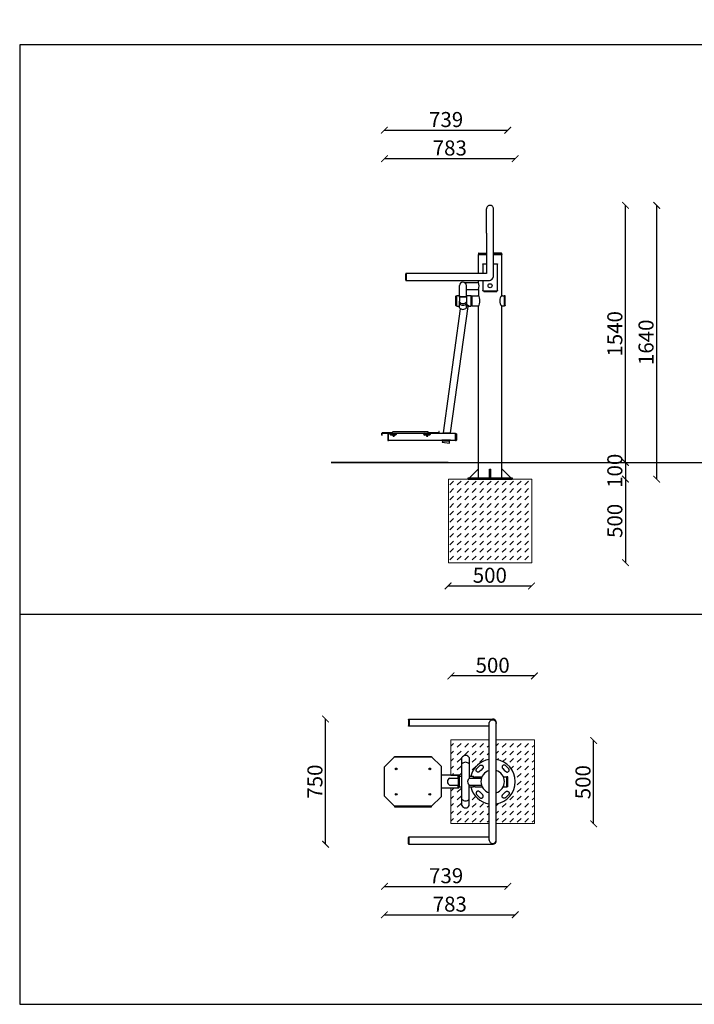
# Model space of a CAD drawing. Units: millimetres. Extents: x -5792 to -4968, y 3246 to 4452.
# Drawn here: x -5776 to -5372, y 3863 to 4452 of the extents above; entities that cross this region are included whole.
import ezdxf

# ---------------------------------------------------------------- set-up
doc = ezdxf.new("R2010")
doc.units = ezdxf.units.MM
for name, color, linetype in [('fundament', 170, 'Continuous'), ('Geometria szkicu (ISO)', 7, 'Continuous'), ('Kreskowanie (ISO)', 114, 'Continuous'), ('Layer2', 11, 'Continuous'), ('szraf', 253, 'Continuous'), ('urzadzenie', 70, 'Continuous'), ('Widoczne (ISO)', 7, 'Continuous'), ('wymiar', 12, 'Continuous')]:
    doc.layers.add(name, color=color, linetype=linetype)
doc.styles.add('styl1', font='ARIALUNI.TTF')
doc.dimstyles.new('Kopia ISO-25', dxfattribs={"dimtxt": 9, "dimasz": 4, "dimexe": 1.25, "dimexo": 0.625, "dimtad": 1, "dimdec": 0, "dimlfac": 10, "dimtxsty": 'styl1', "dimblk": 'ARCHTICK', "dimcen": 2.5, "dimse1": 1, "dimse2": 1, "dimadec": 0, "dimazin": 0, "dimtfac": 1, "dimtdec": 0, "dimtmove": 0, "dimatfit": 3, "dimldrblk": 'ARCHTICK', "dimfxl": 1, "dimarcsym": 0})
pattern_1 = [(45, (-5356.631, 4074.8757), (0, 4.49013), [3.175, -3.175])]

# ---------------------------------------------------------------- blocks, each defined once
blk = doc.blocks.new('_ArchTick')
at = {"color": 0, "linetype": 'ByBlock', "lineweight": 5, "const_width": 0.15}
blk.add_lwpolyline([(-0.5, -0.5), (0.5, 0.5)], dxfattribs=at)
blk = doc.blocks.new('*D88')
at = {"layer": 'Defpoints', "color": 0}
for p in [(-5413.05, 4341.07), (-5409.27, 4341.07), (-5409.27, 4187.07)]:
    blk.add_point(p, dxfattribs=at)
at = {"layer": 'wymiar', "color": 0, "lineweight": -2}
blk.add_line((-5413.05, 4187.07), (-5413.05, 4341.07), dxfattribs=at)
at = {"layer": 'wymiar', "color": 0, "lineweight": -2, "xscale": 4, "yscale": 4, "zscale": 4}
for p, rotation in [((-5413.05, 4341.07), 90), ((-5413.05, 4187.07), 270)]:
    blk.add_blockref('_ArchTick', p, dxfattribs=dict(at, rotation=rotation))
at = {"layer": 'wymiar', "color": 0, "lineweight": 5, "insert": (-5418.27, 4264.07), "char_height": 9, "attachment_point": 5, "rotation": 90, "style": 'styl1'}
blk.add_mtext('1540', dxfattribs=at)
blk = doc.blocks.new('*D89')
at = {"layer": 'Defpoints', "color": 0}
for p in [(-5409.39, 4187.07), (-5413.05, 4177.07), (-5409.39, 4177.07)]:
    blk.add_point(p, dxfattribs=at)
at = {"layer": 'wymiar', "color": 0, "lineweight": -2}
blk.add_line((-5413.05, 4187.07), (-5413.05, 4177.07), dxfattribs=at)
at = {"layer": 'wymiar', "color": 0, "lineweight": -2, "xscale": 4, "yscale": 4, "zscale": 4}
for p, rotation in [((-5413.05, 4187.07), 90), ((-5413.05, 4177.07), 270)]:
    blk.add_blockref('_ArchTick', p, dxfattribs=dict(at, rotation=rotation))
at = {"layer": 'wymiar', "color": 0, "lineweight": 5, "insert": (-5418.27, 4182.07), "char_height": 9, "attachment_point": 5, "rotation": 90, "style": 'styl1'}
blk.add_mtext('100', dxfattribs=at)
blk = doc.blocks.new('*D90')
at = {"layer": 'Defpoints', "color": 0}
for p in [(-5409.45, 4177.07), (-5413.05, 4127.07), (-5409.45, 4127.07)]:
    blk.add_point(p, dxfattribs=at)
at = {"layer": 'wymiar', "color": 0, "lineweight": -2}
blk.add_line((-5413.05, 4177.07), (-5413.05, 4127.07), dxfattribs=at)
at = {"layer": 'wymiar', "color": 0, "lineweight": -2, "xscale": 4, "yscale": 4, "zscale": 4}
for p, rotation in [((-5413.05, 4177.07), 90), ((-5413.05, 4127.07), 270)]:
    blk.add_blockref('_ArchTick', p, dxfattribs=dict(at, rotation=rotation))
at = {"layer": 'wymiar', "color": 0, "lineweight": 5, "insert": (-5418.27, 4152.07), "char_height": 9, "attachment_point": 5, "rotation": 90, "style": 'styl1'}
blk.add_mtext('500', dxfattribs=at)
blk = doc.blocks.new('*D91')
at = {"layer": 'Defpoints', "color": 0}
for p in [(-5394.36, 4341.02), (-5388.61, 4341.02), (-5388.61, 4177.02)]:
    blk.add_point(p, dxfattribs=at)
at = {"layer": 'wymiar', "color": 0, "lineweight": -2}
blk.add_line((-5394.36, 4177.02), (-5394.36, 4341.02), dxfattribs=at)
at = {"layer": 'wymiar', "color": 0, "lineweight": -2, "xscale": 4, "yscale": 4, "zscale": 4}
for p, rotation in [((-5394.36, 4341.02), 90), ((-5394.36, 4177.02), 270)]:
    blk.add_blockref('_ArchTick', p, dxfattribs=dict(at, rotation=rotation))
at = {"layer": 'wymiar', "color": 0, "lineweight": 5, "insert": (-5399.58, 4259.02), "char_height": 9, "attachment_point": 5, "rotation": 90, "style": 'styl1'}
blk.add_mtext('1640', dxfattribs=at)
blk = doc.blocks.new('*D92')
at = {"layer": 'Defpoints', "color": 0}
for p in [(-5519.31, 4111.23), (-5469.31, 4113.13), (-5469.31, 4111.23)]:
    blk.add_point(p, dxfattribs=at)
at = {"layer": 'wymiar', "color": 0, "lineweight": -2}
blk.add_line((-5519.31, 4113.13), (-5469.31, 4113.13), dxfattribs=at)
at = {"layer": 'wymiar', "color": 0, "lineweight": -2, "xscale": 4, "yscale": 4, "zscale": 4, "rotation": 180}
blk.add_blockref('_ArchTick', (-5519.31, 4113.13), dxfattribs=at)
at = {"layer": 'wymiar', "color": 0, "lineweight": -2, "xscale": 4, "yscale": 4, "zscale": 4}
blk.add_blockref('_ArchTick', (-5469.31, 4113.13), dxfattribs=at)
at = {"layer": 'wymiar', "color": 0, "lineweight": 5, "insert": (-5494.31, 4118.35), "char_height": 9, "attachment_point": 5, "style": 'styl1'}
blk.add_mtext('500', dxfattribs=at)
blk = doc.blocks.new('*D98')
at = {"layer": 'Defpoints', "color": 0}
for p in [(-5557.46, 3994.26), (-5483.53, 3995.95), (-5483.53, 3933.23)]:
    blk.add_point(p, dxfattribs=at)
at = {"layer": 'wymiar', "color": 0, "lineweight": -2}
blk.add_line((-5557.46, 3933.23), (-5483.53, 3933.23), dxfattribs=at)
at = {"layer": 'wymiar', "color": 0, "lineweight": -2, "xscale": 4, "yscale": 4, "zscale": 4, "rotation": 180}
blk.add_blockref('_ArchTick', (-5557.46, 3933.23), dxfattribs=at)
at = {"layer": 'wymiar', "color": 0, "lineweight": -2, "xscale": 4, "yscale": 4, "zscale": 4}
blk.add_blockref('_ArchTick', (-5483.53, 3933.23), dxfattribs=at)
at = {"layer": 'wymiar', "color": 0, "lineweight": 5, "insert": (-5520.49, 3938.45), "char_height": 9, "attachment_point": 5, "style": 'styl1'}
blk.add_mtext('739', dxfattribs=at)
blk = doc.blocks.new('*D99')
at = {"layer": 'Defpoints', "color": 0}
for p in [(-5432.12, 4020.62), (-5393.4, 4020.62), (-5393.4, 3970.62)]:
    blk.add_point(p, dxfattribs=at)
at = {"layer": 'wymiar', "color": 0, "lineweight": -2}
blk.add_line((-5432.12, 3970.62), (-5432.12, 4020.62), dxfattribs=at)
at = {"layer": 'wymiar', "color": 0, "lineweight": -2, "xscale": 4, "yscale": 4, "zscale": 4}
for p, rotation in [((-5432.12, 4020.62), 90), ((-5432.12, 3970.62), 270)]:
    blk.add_blockref('_ArchTick', p, dxfattribs=dict(at, rotation=rotation))
at = {"layer": 'wymiar', "color": 0, "lineweight": 5, "insert": (-5437.34, 3995.62), "char_height": 9, "attachment_point": 5, "rotation": 90, "style": 'styl1'}
blk.add_mtext('500', dxfattribs=at)
blk = doc.blocks.new('*D100')
at = {"layer": 'Defpoints', "color": 0}
for p in [(-5592.69, 4033.45), (-5588.63, 4033.45), (-5588.18, 3958.45)]:
    blk.add_point(p, dxfattribs=at)
at = {"layer": 'wymiar', "color": 0, "lineweight": -2}
blk.add_line((-5592.69, 3958.45), (-5592.69, 4033.45), dxfattribs=at)
at = {"layer": 'wymiar', "color": 0, "lineweight": -2, "xscale": 4, "yscale": 4, "zscale": 4}
for p, rotation in [((-5592.69, 4033.45), 90), ((-5592.69, 3958.45), 270)]:
    blk.add_blockref('_ArchTick', p, dxfattribs=dict(at, rotation=rotation))
at = {"layer": 'wymiar', "color": 0, "lineweight": 5, "insert": (-5597.92, 3995.95), "char_height": 9, "attachment_point": 5, "rotation": 90, "style": 'styl1'}
blk.add_mtext('750', dxfattribs=at)
blk = doc.blocks.new('*D101')
at = {"layer": 'Defpoints', "color": 0}
for p in [(-5517.62, 4059.25), (-5517.62, 4055.31), (-5467.62, 4055.31)]:
    blk.add_point(p, dxfattribs=at)
at = {"layer": 'wymiar', "color": 0, "lineweight": -2}
blk.add_line((-5467.62, 4059.25), (-5517.62, 4059.25), dxfattribs=at)
at = {"layer": 'wymiar', "color": 0, "lineweight": -2, "xscale": 4, "yscale": 4, "zscale": 4, "rotation": 180}
blk.add_blockref('_ArchTick', (-5517.62, 4059.25), dxfattribs=at)
at = {"layer": 'wymiar', "color": 0, "lineweight": -2, "xscale": 4, "yscale": 4, "zscale": 4}
blk.add_blockref('_ArchTick', (-5467.62, 4059.25), dxfattribs=at)
at = {"layer": 'wymiar', "color": 0, "lineweight": 5, "insert": (-5492.62, 4064.47), "char_height": 9, "attachment_point": 5, "style": 'styl1'}
blk.add_mtext('500', dxfattribs=at)
blk = doc.blocks.new('*D102')
at = {"layer": 'Defpoints', "color": 0}
for p in [(-5557.46, 3999.4), (-5479.12, 3995.95), (-5479.12, 3916.2)]:
    blk.add_point(p, dxfattribs=at)
at = {"layer": 'wymiar', "color": 0, "lineweight": -2}
blk.add_line((-5557.46, 3916.2), (-5479.12, 3916.2), dxfattribs=at)
at = {"layer": 'wymiar', "color": 0, "lineweight": -2, "xscale": 4, "yscale": 4, "zscale": 4, "rotation": 180}
blk.add_blockref('_ArchTick', (-5557.46, 3916.2), dxfattribs=at)
at = {"layer": 'wymiar', "color": 0, "lineweight": -2, "xscale": 4, "yscale": 4, "zscale": 4}
blk.add_blockref('_ArchTick', (-5479.12, 3916.2), dxfattribs=at)
at = {"layer": 'wymiar', "color": 0, "lineweight": 5, "insert": (-5518.29, 3921.42), "char_height": 9, "attachment_point": 5, "style": 'styl1'}
blk.add_mtext('783', dxfattribs=at)
blk = doc.blocks.new('*D114')
at = {"layer": 'Defpoints', "color": 0}
for p in [(-5557.46, 4447.04), (-5483.53, 4448.73), (-5483.53, 4386.01)]:
    blk.add_point(p, dxfattribs=at)
at = {"layer": 'wymiar', "color": 0, "lineweight": -2}
blk.add_line((-5557.46, 4386.01), (-5483.53, 4386.01), dxfattribs=at)
at = {"layer": 'wymiar', "color": 0, "lineweight": -2, "xscale": 4, "yscale": 4, "zscale": 4, "rotation": 180}
blk.add_blockref('_ArchTick', (-5557.46, 4386.01), dxfattribs=at)
at = {"layer": 'wymiar', "color": 0, "lineweight": -2, "xscale": 4, "yscale": 4, "zscale": 4}
blk.add_blockref('_ArchTick', (-5483.53, 4386.01), dxfattribs=at)
at = {"layer": 'wymiar', "color": 0, "lineweight": 5, "insert": (-5520.49, 4391.23), "char_height": 9, "attachment_point": 5, "style": 'styl1'}
blk.add_mtext('739', dxfattribs=at)
blk = doc.blocks.new('*D115')
at = {"layer": 'Defpoints', "color": 0}
for p in [(-5557.46, 4452.18), (-5479.12, 4448.73), (-5479.12, 4368.98)]:
    blk.add_point(p, dxfattribs=at)
at = {"layer": 'wymiar', "color": 0, "lineweight": -2}
blk.add_line((-5557.46, 4368.98), (-5479.12, 4368.98), dxfattribs=at)
at = {"layer": 'wymiar', "color": 0, "lineweight": -2, "xscale": 4, "yscale": 4, "zscale": 4, "rotation": 180}
blk.add_blockref('_ArchTick', (-5557.46, 4368.98), dxfattribs=at)
at = {"layer": 'wymiar', "color": 0, "lineweight": -2, "xscale": 4, "yscale": 4, "zscale": 4}
blk.add_blockref('_ArchTick', (-5479.12, 4368.98), dxfattribs=at)
at = {"layer": 'wymiar', "color": 0, "lineweight": 5, "insert": (-5518.29, 4374.2), "char_height": 9, "attachment_point": 5, "style": 'styl1'}
blk.add_mtext('783', dxfattribs=at)

msp = doc.modelspace()

# ---------------------------------------------------------------- hatches: boundary and pattern name
at = {"layer": 'szraf', "lineweight": 5}
h = msp.add_hatch(dxfattribs=at)
h.set_pattern_fill('DASH', color=256, angle=45, style=0)
h.set_pattern_definition(pattern_1)
h.paths.add_polyline_path([(-5494.11, 4127.02), (-5469.11, 4127.02), (-5469.11, 4177.02), (-5494.11, 4177.02)])
h.paths.add_polyline_path([(-5519.11, 4127.02), (-5494.11, 4127.02), (-5494.11, 4177.02), (-5519.11, 4177.02)])
h = msp.add_hatch(dxfattribs=at)
h.set_pattern_fill('DASH', color=256, angle=45, style=0)
h.set_pattern_definition(pattern_1)
h.paths.add_polyline_path([(-5490.52, 4020.95), (-5467.62, 4020.95), (-5467.62, 3970.95), (-5490.52, 3970.95), (-5490.52, 3982.61, 0.854866), (-5490.52, 4009.28)])
h.paths.add_polyline_path([(-5517.62, 3992), (-5513.3, 3992), (-5512.92, 3992), (-5512.81, 3992.02), (-5512.79, 3992.13), (-5512.79, 3992.25), (-5512.79, 3992.89), (-5512.54, 3992.89), (-5512.54, 3992.76), (-5511.01, 3992.76), (-5511.01, 3985.38), (-5511.01, 3981.56, 0.61224), (-5506.69, 3981.56), (-5506.69, 3985.38), (-5506.69, 3992.76), (-5505.74, 3992.76, 0.302972), (-5494.72, 3982.61), (-5494.72, 3970.95), (-5517.62, 3970.95)])
h.paths.add_polyline_path([(-5517.62, 3999.89), (-5517.62, 4020.95), (-5494.72, 4020.95), (-5494.72, 4009.28, 0.302972), (-5505.74, 3999.13), (-5506.69, 3999.13), (-5506.69, 4006.51), (-5506.69, 4010.33, 0.61224), (-5511.01, 4010.33), (-5511.01, 4006.51), (-5511.01, 3999.13), (-5512.54, 3999.13), (-5512.67, 3999.13), (-5512.67, 3999.89), (-5512.79, 3999.89), (-5513.3, 3999.89)])

# ---------------------------------------------------------------- linework, layer by layer
for p, q in [((-5775.95, 4096.32), (-4967.68, 4096.32)), ((-5719.88, 4096.32), (-4973.52, 4096.32))]:
    msp.add_line(p, q)
at = {"layer": 'Defpoints'}
msp.add_lwpolyline([(-5775.95, 3862.62), (-4967.68, 3862.62), (-4967.68, 4437.19), (-5775.95, 4437.19)], close=True, dxfattribs=at)
at = {"layer": 'fundament', "lineweight": 5}
msp.add_lwpolyline([(-5519.11, 4127.02), (-5469.11, 4127.02), (-5469.11, 4177.02), (-5519.11, 4177.02)], close=True, dxfattribs=at)
for points in [[(-5494.72, 4020.95), (-5517.62, 4020.95), (-5517.62, 3999.89)], [(-5467.62, 3998.36), (-5467.62, 4020.95), (-5490.52, 4020.95)], [(-5490.52, 4020.95), (-5467.62, 4020.95), (-5467.62, 3970.95), (-5490.52, 3970.95)], [(-5517.62, 3992), (-5517.62, 3970.95), (-5494.72, 3970.95)]]:
    msp.add_lwpolyline(points, dxfattribs=at)
at = {"layer": 'Geometria szkicu (ISO)', "color": 7, "lineweight": 0}
msp.add_lwpolyline([(-5589.43, 4187.07), (-5188.69, 4187.07)], dxfattribs=at)
at = {"layer": 'Kreskowanie (ISO)'}
msp.add_line((-5589.43, 4187.07), (-5121.37, 4187.07), dxfattribs=at)
at = {"layer": 'Layer2'}
msp.add_line((-5589.43, 4187.07), (-5121.37, 4187.07), dxfattribs=at)
at = {"layer": 'urzadzenie'}
for p, q in [((-5506.96, 4280.73), (-5508.36, 4281.63)), ((-5507.35, 4280.35), (-5508.36, 4280.86)), ((-5507.35, 4280.35), (-5506.96, 4280.73)), ((-5507.35, 4177.02), (-5480.88, 4177.02))]:
    msp.add_line(p, q, dxfattribs=at)
at = {"layer": 'urzadzenie', "flags": 128}
for points in [[(-5492.07, 4338.92), (-5492.12, 4339.34), (-5492.24, 4339.74), (-5492.43, 4340.09), (-5492.69, 4340.4), (-5493, 4340.66), (-5493.36, 4340.85), (-5493.75, 4340.98), (-5494.17, 4341.02), (-5494.6, 4340.98), (-5494.99, 4340.85), (-5495.35, 4340.66), (-5495.66, 4340.4), (-5495.92, 4340.09), (-5496.11, 4339.74), (-5496.23, 4339.34), (-5496.27, 4338.92)], [(-5496.27, 4324.26), (-5496.27, 4338.98)], [(-5492.07, 4324.26), (-5492.07, 4338.98)], [(-5496.27, 4324.26), (-5496.27, 4300.21), (-5544.25, 4300.21)], [(-5501.11, 4312.42), (-5496.27, 4312.42)], [(-5500.98, 4312.42), (-5501.11, 4312.42), (-5501.11, 4311.79)], [(-5501.11, 4311.79), (-5496.27, 4311.79)], [(-5501.11, 4311.79), (-5496.27, 4311.79)], [(-5501.11, 4311.79), (-5501.11, 4311.66)], [(-5501.11, 4311.66), (-5496.27, 4311.66)], [(-5501.11, 4300.21), (-5501.11, 4311.66)], [(-5501.11, 4311.66), (-5496.27, 4311.66)], [(-5500.98, 4312.42), (-5496.27, 4312.42)], [(-5487.24, 4312.42), (-5492.07, 4312.42), (-5487.11, 4312.42)], [(-5492.07, 4311.79), (-5487.11, 4311.79)], [(-5492.07, 4311.79), (-5487.11, 4311.79)], [(-5492.07, 4311.66), (-5487.11, 4311.66)], [(-5492.07, 4311.66), (-5487.11, 4311.66)], [(-5487.24, 4312.42), (-5487.11, 4312.42)], [(-5487.11, 4311.79), (-5487.11, 4312.42)], [(-5487.11, 4311.79), (-5487.11, 4311.66)], [(-5487.11, 4287.23), (-5487.11, 4311.66)], [(-5498.56, 4305.8), (-5498.56, 4305.93), (-5498.44, 4305.93)], [(-5498.56, 4305.8), (-5498.56, 4300.21)], [(-5498.44, 4305.93), (-5496.4, 4305.93)], [(-5497.93, 4306.06), (-5497.93, 4305.93)], [(-5497.93, 4306.06), (-5496.27, 4306.06)], [(-5496.27, 4305.93), (-5496.4, 4305.93)], [(-5492.07, 4306.06), (-5490.17, 4306.06)], [(-5491.95, 4305.93), (-5492.07, 4305.93)], [(-5491.95, 4305.93), (-5489.78, 4305.93)], [(-5490.17, 4305.93), (-5490.17, 4306.06)], [(-5489.78, 4290.02), (-5489.78, 4305.93)], [(-5489.78, 4305.93), (-5489.78, 4305.8)], [(-5544.44, 4300.21), (-5544.58, 4300.15), (-5544.63, 4300.01)], [(-5544.63, 4296.13), (-5544.63, 4299.95)], [(-5544.5, 4296.01), (-5544.25, 4296.01), (-5544.25, 4300.21), (-5544.5, 4300.21)], [(-5544.25, 4296.01), (-5544.25, 4300.21)], [(-5544.63, 4296.2), (-5544.58, 4296.06), (-5544.44, 4296.01)], [(-5512.56, 4286.59), (-5512.56, 4293.02)], [(-5512.56, 4292.57), (-5512.56, 4292.7)], [(-5509.67, 4294.86), (-5501.11, 4294.86), (-5501.11, 4296.01)], [(-5508.24, 4286.59), (-5508.25, 4293.13)], [(-5498.56, 4296.01), (-5498.56, 4290.02)], [(-5514.41, 4286.84), (-5514.54, 4286.79), (-5514.6, 4286.65)], [(-5514.6, 4281.12), (-5514.6, 4286.72)], [(-5514.34, 4286.84), (-5514.09, 4286.84)], [(-5514.09, 4280.73), (-5514.09, 4287.1), (-5512.56, 4287.1)], [(-5512.56, 4286.59), (-5512.44, 4286.59), (-5512.31, 4286.59), (-5512.18, 4286.46), (-5512.05, 4286.46), (-5511.93, 4286.46), (-5511.8, 4286.46), (-5511.54, 4286.46), (-5511.42, 4286.46), (-5511.16, 4286.46), (-5511.04, 4286.46), (-5510.78, 4286.46), (-5510.65, 4286.46), (-5510.4, 4286.46), (-5510.27, 4286.46), (-5510.02, 4286.46), (-5509.76, 4286.46), (-5509.64, 4286.46), (-5509.38, 4286.46), (-5509.25, 4286.46), (-5509.13, 4286.46), (-5508.87, 4286.46), (-5508.74, 4286.46), (-5508.62, 4286.46), (-5508.49, 4286.59), (-5508.36, 4286.59), (-5508.24, 4286.59)], [(-5512.56, 4286.59), (-5512.44, 4286.59), (-5512.31, 4286.59), (-5512.18, 4286.46), (-5512.05, 4286.46), (-5511.93, 4286.46), (-5511.8, 4286.46), (-5511.54, 4286.46), (-5511.42, 4286.46), (-5511.16, 4286.46), (-5511.04, 4286.46), (-5510.78, 4286.46), (-5510.65, 4286.46), (-5510.4, 4286.46), (-5510.27, 4286.46), (-5510.02, 4286.46), (-5509.76, 4286.46), (-5509.64, 4286.46), (-5509.38, 4286.46), (-5509.25, 4286.46), (-5509.13, 4286.46), (-5508.87, 4286.46), (-5508.74, 4286.46), (-5508.62, 4286.46), (-5508.49, 4286.59), (-5508.36, 4286.59), (-5508.24, 4286.59)], [(-5512.56, 4286.08), (-5512.56, 4286.59)], [(-5508.24, 4290.66), (-5501.11, 4290.66), (-5501.11, 4287.23)], [(-5508.24, 4287.1), (-5505.56, 4287.1)], [(-5508.24, 4286.59), (-5508.24, 4286.08)], [(-5505.56, 4280.73), (-5505.56, 4287.1)], [(-5505.05, 4281.37), (-5504.8, 4280.86), (-5504.8, 4283.92), (-5504.8, 4286.84), (-5505.05, 4286.33)], [(-5505.05, 4281.37), (-5505.05, 4286.33)], [(-5505.05, 4281.37), (-5505.05, 4283.92), (-5505.05, 4286.33)], [(-5504.8, 4280.86), (-5504.8, 4286.84), (-5501.49, 4286.84), (-5501.36, 4287.1)], [(-5501.11, 4287.23), (-5501.36, 4287.1)], [(-5498.44, 4289.9), (-5498.56, 4289.9), (-5498.56, 4290.02)], [(-5498.44, 4289.9), (-5496.4, 4289.9)], [(-5497.93, 4289.9), (-5497.93, 4289.52), (-5490.17, 4289.52), (-5490.17, 4289.9)], [(-5496.4, 4289.9), (-5491.95, 4289.9)], [(-5491.95, 4289.9), (-5489.78, 4289.9)], [(-5489.78, 4290.02), (-5489.78, 4289.9)], [(-5487.11, 4287.23), (-5486.73, 4286.84)], [(-5486.73, 4286.84), (-5485.71, 4286.84)], [(-5485.71, 4280.86), (-5485.58, 4280.86), (-5485.58, 4283.92), (-5485.58, 4286.84), (-5485.71, 4286.84)], [(-5485.58, 4280.86), (-5485.58, 4286.84)], [(-5485.2, 4286.84), (-5485.58, 4286.84)], [(-5485.08, 4286.84), (-5485.2, 4286.84)], [(-5485.08, 4280.99), (-5485.08, 4286.84)], [(-5517.78, 4204.89), (-5507.35, 4280.35)], [(-5514.6, 4281.05), (-5514.54, 4280.92), (-5514.41, 4280.86)], [(-5514.34, 4280.86), (-5514.09, 4280.86)], [(-5514.09, 4280.73), (-5512.44, 4280.73)], [(-5508.24, 4286.08), (-5508.36, 4286.08), (-5508.49, 4286.08), (-5508.62, 4286.08), (-5508.74, 4286.08), (-5508.87, 4286.08), (-5509.13, 4286.08), (-5509.25, 4286.08), (-5509.38, 4286.08), (-5509.64, 4286.08), (-5509.76, 4286.08), (-5510.02, 4286.08), (-5510.27, 4286.08), (-5510.4, 4286.08), (-5510.65, 4286.08), (-5510.78, 4286.08), (-5511.04, 4286.08), (-5511.16, 4286.08), (-5511.42, 4286.08), (-5511.54, 4286.08), (-5511.8, 4286.08), (-5511.93, 4286.08), (-5512.05, 4286.08), (-5512.18, 4286.08), (-5512.31, 4286.08), (-5512.44, 4286.08), (-5512.56, 4286.08)], [(-5512.56, 4286.08), (-5512.56, 4283.66)], [(-5508.24, 4286.08), (-5508.36, 4286.08), (-5508.49, 4286.08), (-5508.62, 4286.08), (-5508.74, 4286.08), (-5508.87, 4286.08), (-5509.13, 4286.08), (-5509.25, 4286.08), (-5509.38, 4286.08), (-5509.64, 4286.08), (-5509.76, 4286.08), (-5510.02, 4286.08), (-5510.27, 4286.08), (-5510.4, 4286.08), (-5510.65, 4286.08), (-5510.78, 4286.08), (-5511.04, 4286.08), (-5511.16, 4286.08), (-5511.42, 4286.08), (-5511.54, 4286.08), (-5511.8, 4286.08), (-5511.93, 4286.08), (-5512.05, 4286.08), (-5512.18, 4286.08), (-5512.31, 4286.08), (-5512.44, 4286.08), (-5512.56, 4286.08)], [(-5512.56, 4283.28), (-5512.56, 4283.66)], [(-5512.56, 4282.26), (-5512.56, 4283.28)], [(-5512.44, 4279.72), (-5512.44, 4282.12)], [(-5508.36, 4279.72), (-5508.36, 4282.01)], [(-5508.24, 4286.08), (-5508.24, 4282.13)], [(-5506.96, 4280.73), (-5505.56, 4280.73)], [(-5505.44, 4285.44), (-5505.56, 4285.44)], [(-5505.44, 4282.26), (-5505.56, 4282.26)], [(-5505.05, 4281.88), (-5505.44, 4282.26), (-5505.44, 4283.92), (-5505.44, 4285.44), (-5505.05, 4285.83)], [(-5504.8, 4280.86), (-5501.49, 4280.86)], [(-5501.11, 4280.48), (-5501.49, 4280.86)], [(-5501.11, 4177.78), (-5501.11, 4280.48)], [(-5486.73, 4280.86), (-5487.11, 4280.48)], [(-5487.11, 4177.78), (-5487.11, 4280.48)], [(-5486.73, 4280.86), (-5485.71, 4280.86)], [(-5485.2, 4280.86), (-5485.58, 4280.86)], [(-5485.08, 4280.99), (-5485.2, 4280.86)], [(-5521.98, 4204.89), (-5511.8, 4278.95)], [(-5558.5, 4204.76), (-5558.63, 4204.76), (-5558.76, 4204.76), (-5558.88, 4204.63), (-5559.01, 4204.51), (-5559.01, 4204.38), (-5559.01, 4204.25)], [(-5559.01, 4204.25), (-5559.01, 4204.38), (-5559.01, 4204.51)], [(-5559.01, 4203.49), (-5559.01, 4204.25)], [(-5558.76, 4204.25), (-5558.63, 4204.38)], [(-5553.16, 4204.76), (-5558.5, 4204.76)], [(-5558.5, 4204.76), (-5558.5, 4204.51), (-5553.16, 4204.51), (-5553.16, 4204.76)], [(-5554.94, 4204.51), (-5558.5, 4204.51)], [(-5554.94, 4204.25), (-5555.45, 4204.25), (-5555.45, 4200.31), (-5554.94, 4200.31), (-5554.94, 4200.44), (-5554.94, 4204.13)], [(-5554.94, 4204.13), (-5554.94, 4204.51)], [(-5554.94, 4204.51), (-5553.67, 4204.51)], [(-5553.67, 4204.51), (-5554.05, 4204.25), (-5554.05, 4204.13)], [(-5554.05, 4203.87), (-5554.05, 4204.13)], [(-5553.67, 4204.51), (-5553.67, 4203.87)], [(-5553.67, 4204.51), (-5550.74, 4204.51), (-5550.74, 4203.87), (-5553.67, 4203.87)], [(-5552.14, 4203.87), (-5553.67, 4203.87)], [(-5553.16, 4204.51), (-5553.03, 4204.51), (-5553.03, 4204.63), (-5552.9, 4204.76), (-5552.9, 4204.89), (-5552.78, 4205.02), (-5552.9, 4204.89), (-5553.03, 4204.89), (-5553.03, 4204.76), (-5553.16, 4204.76)], [(-5552.78, 4205.02), (-5552.14, 4205.65), (-5531.65, 4205.65), (-5530.89, 4205.02)], [(-5552.65, 4203.87), (-5551.89, 4203.87)], [(-5552.52, 4203.62), (-5552.52, 4203.87), (-5551.25, 4203.87), (-5551.25, 4203.62)], [(-5552.52, 4203.62), (-5551.25, 4203.62)], [(-5552.39, 4203.62), (-5552.52, 4203.62)], [(-5552.52, 4203.23), (-5552.52, 4203.62)], [(-5552.01, 4203.62), (-5552.39, 4203.62)], [(-5552.01, 4203.62), (-5552.14, 4203.62), (-5552.27, 4203.62), (-5552.39, 4203.62)], [(-5552.27, 4203.23), (-5552.27, 4203.62)], [(-5552.01, 4203.62), (-5551.5, 4203.62), (-5551.38, 4203.62)], [(-5551.5, 4203.62), (-5551.63, 4203.62), (-5551.76, 4203.62), (-5551.89, 4203.62), (-5552.01, 4203.62)], [(-5551.76, 4203.23), (-5551.76, 4203.62)], [(-5550.74, 4203.87), (-5551.63, 4203.87)], [(-5551.5, 4203.62), (-5551.38, 4203.62)], [(-5551.38, 4203.23), (-5551.38, 4203.62)], [(-5550.74, 4204.51), (-5533.31, 4204.51)], [(-5550.36, 4204.25), (-5550.74, 4204.51)], [(-5550.36, 4204.13), (-5550.36, 4204.25)], [(-5550.36, 4204.13), (-5550.36, 4203.87)], [(-5533.31, 4204.51), (-5533.81, 4204.25)], [(-5533.81, 4203.87), (-5533.81, 4204.13), (-5533.81, 4204.25)], [(-5533.31, 4204.51), (-5533.31, 4203.87)], [(-5533.31, 4204.51), (-5530.38, 4204.51), (-5530.38, 4203.87), (-5533.31, 4203.87)], [(-5532.41, 4203.87), (-5533.31, 4203.87)], [(-5532.41, 4203.87), (-5532.41, 4203.74), (-5531.27, 4203.74), (-5531.27, 4203.87)], [(-5532.41, 4203.74), (-5532.29, 4203.74), (-5531.91, 4203.74)], [(-5532.29, 4203.74), (-5532.41, 4203.74)], [(-5532.41, 4203.23), (-5532.41, 4203.74)], [(-5532.29, 4203.74), (-5532.03, 4203.74), (-5531.91, 4203.74)], [(-5532.29, 4203.23), (-5532.29, 4203.74)], [(-5531.91, 4203.74), (-5531.52, 4203.74), (-5531.4, 4203.74)], [(-5531.52, 4203.74), (-5531.65, 4203.74), (-5531.78, 4203.74), (-5531.91, 4203.74)], [(-5531.65, 4203.23), (-5531.65, 4203.74)], [(-5531.52, 4203.74), (-5531.4, 4203.74), (-5531.27, 4203.74)], [(-5531.4, 4203.74), (-5531.27, 4203.74)], [(-5530.38, 4203.87), (-5531.27, 4203.87)], [(-5531.27, 4203.23), (-5531.27, 4203.74)], [(-5530.63, 4204.76), (-5530.76, 4204.89), (-5530.89, 4204.89), (-5530.89, 4205.02)], [(-5530.89, 4205.02), (-5530.89, 4204.89), (-5530.89, 4204.76), (-5530.76, 4204.76), (-5530.76, 4204.63), (-5530.63, 4204.51)], [(-5525.03, 4204.76), (-5530.63, 4204.76)], [(-5525.03, 4204.76), (-5525.03, 4204.51), (-5530.63, 4204.51), (-5530.63, 4204.76)], [(-5530.38, 4204.51), (-5514.85, 4204.51)], [(-5530, 4204.25), (-5530.38, 4204.51)], [(-5530, 4204.25), (-5530, 4204.13), (-5530, 4203.87)], [(-5524.91, 4204.89), (-5524.91, 4205.02), (-5524.91, 4204.89), (-5525.03, 4204.76)], [(-5525.03, 4204.51), (-5524.91, 4204.51), (-5524.78, 4204.63), (-5524.65, 4204.76), (-5524.65, 4204.89), (-5524.65, 4205.02)], [(-5524.65, 4204.76), (-5524.65, 4204.63), (-5524.78, 4204.63), (-5524.91, 4204.51), (-5525.03, 4204.51)], [(-5524.91, 4205.65), (-5524.91, 4205.02)], [(-5522.49, 4204.51), (-5521.98, 4204.89)], [(-5521.98, 4204.89), (-5517.91, 4204.89), (-5517.78, 4204.89)], [(-5517.78, 4204.89), (-5517.4, 4204.51)], [(-5514.85, 4204.25), (-5514.85, 4204.51)], [(-5514.85, 4200.44), (-5514.85, 4204.13), (-5514.85, 4204.25), (-5514.47, 4204.25)], [(-5514.34, 4204.19), (-5514.36, 4204.23), (-5514.41, 4204.25)], [(-5514.34, 4204.13), (-5514.34, 4204.25)], [(-5514.34, 4204.13), (-5514.34, 4200.44)], [(-5558.76, 4203.49), (-5559.01, 4203.49)], [(-5554.94, 4200.44), (-5523, 4200.44)], [(-5552.52, 4203.49), (-5553.67, 4203.49)], [(-5552.52, 4203.23), (-5552.39, 4203.11)], [(-5552.39, 4203.11), (-5552.27, 4203.11), (-5552.27, 4203.23), (-5552.14, 4203.11), (-5552.01, 4203.11)], [(-5552.39, 4203.11), (-5552.39, 4203.23)], [(-5552.14, 4203.11), (-5552.27, 4203.11), (-5552.39, 4203.11), (-5552.01, 4203.11)], [(-5552.14, 4203.11), (-5552.14, 4202.73)], [(-5552.01, 4203.11), (-5551.89, 4203.11), (-5551.76, 4203.23), (-5551.63, 4203.11), (-5551.5, 4203.11)], [(-5551.63, 4203.11), (-5551.38, 4203.11), (-5551.5, 4203.11), (-5552.01, 4203.11)], [(-5551.63, 4203.11), (-5551.63, 4202.73)], [(-5551.38, 4203.23), (-5551.38, 4203.11), (-5551.5, 4203.11)], [(-5550.74, 4203.49), (-5551.38, 4203.49)], [(-5551.38, 4203.11), (-5551.38, 4203.23)], [(-5532.41, 4203.49), (-5533.31, 4203.49)], [(-5532.41, 4203.23), (-5532.29, 4203.23), (-5531.91, 4203.23)], [(-5532.41, 4203.23), (-5532.29, 4203.23)], [(-5532.29, 4203.23), (-5532.16, 4203.23)], [(-5531.91, 4203.23), (-5532.03, 4203.23), (-5532.29, 4203.23)], [(-5532.16, 4203.23), (-5532.16, 4202.85), (-5532.03, 4202.85), (-5531.65, 4202.85), (-5531.52, 4202.85), (-5531.52, 4203.23)], [(-5532.16, 4202.85), (-5531.52, 4202.85)], [(-5531.91, 4203.23), (-5531.52, 4203.23)], [(-5531.91, 4203.23), (-5531.78, 4203.23), (-5531.65, 4203.23), (-5531.52, 4203.23)], [(-5531.27, 4203.23), (-5531.4, 4203.23), (-5531.52, 4203.23)], [(-5531.4, 4203.23), (-5531.27, 4203.23)], [(-5530.38, 4203.49), (-5531.27, 4203.49)], [(-5517.91, 4200.44), (-5523, 4200.44)], [(-5522.74, 4200.05), (-5523, 4200.44)], [(-5522.74, 4200.05), (-5522.87, 4199.29), (-5518.54, 4198.65)], [(-5522.74, 4200.05), (-5518.42, 4200.05)], [(-5518.54, 4198.65), (-5518.42, 4200.05)], [(-5517.91, 4200.44), (-5518.42, 4200.05)], [(-5517.91, 4200.44), (-5514.85, 4200.44)], [(-5514.85, 4200.44), (-5514.85, 4200.31), (-5514.47, 4200.31)], [(-5514.41, 4200.31), (-5514.36, 4200.33), (-5514.34, 4200.37)], [(-5519.31, 4187.07), (-5589.43, 4187.07)], [(-5506.58, 4177.78), (-5501.11, 4183.26)], [(-5494.43, 4177.78), (-5494.43, 4183)], [(-5494.43, 4183), (-5493.79, 4183)], [(-5493.79, 4177.78), (-5493.79, 4183)], [(-5487.11, 4183.26), (-5481.64, 4177.78)], [(-5507.35, 4177.02), (-5507.35, 4177.78), (-5480.88, 4177.78), (-5480.88, 4177.02)], [(-5543.08, 4033.13), (-5543.03, 4033.26), (-5542.89, 4033.32)], [(-5543.08, 4033.19), (-5543.08, 4029.37)], [(-5542.95, 4033.32), (-5542.7, 4033.32), (-5542.7, 4029.12), (-5542.95, 4029.12)], [(-5542.7, 4033.45), (-5542.7, 4029.12)], [(-5542.7, 4033.45), (-5492.51, 4033.45)], [(-5494.72, 4030.84), (-5494.68, 4031.26), (-5494.56, 4031.65), (-5494.37, 4032.01), (-5494.11, 4032.32), (-5493.8, 4032.58), (-5493.44, 4032.77), (-5493.05, 4032.89), (-5492.62, 4032.94), (-5492.2, 4032.89), (-5491.81, 4032.77), (-5491.45, 4032.58), (-5491.14, 4032.32), (-5490.88, 4032.01), (-5490.69, 4031.65), (-5490.57, 4031.26), (-5490.52, 4030.84)], [(-5542.89, 4029.12), (-5543.03, 4029.17), (-5543.08, 4029.31)], [(-5494.72, 4029.12), (-5542.7, 4029.12)], [(-5494.72, 3960.99), (-5494.72, 4030.84)], [(-5490.52, 3960.99), (-5490.52, 4030.84)], [(-5523.48, 3986.78), (-5529.21, 3981.18), (-5530.1, 3981.18), (-5551.48, 3981.18), (-5557.46, 3987.16), (-5557.46, 4004.73), (-5551.48, 4010.71), (-5530.1, 4010.71), (-5529.21, 4010.71), (-5523.48, 4005.11), (-5523.48, 3986.78)], [(-5517.76, 3999.89), (-5512.67, 3999.89), (-5512.67, 3999.13), (-5511.01, 3999.13), (-5511.01, 4010.33)], [(-5506.69, 4010.33), (-5506.69, 3998.11), (-5499.28, 3998.11)], [(-5506.69, 4010.2), (-5506.69, 4006.63)], [(-5511.01, 3981.56), (-5511.01, 4006.76)], [(-5513.3, 3999.89), (-5523.48, 3999.89)], [(-5512.67, 3999.89), (-5523.48, 3999.89)], [(-5518.39, 3998.11), (-5513.05, 3998.11)], [(-5513.3, 3999.64), (-5513.3, 3999.89)], [(-5513.3, 3998.11), (-5513.3, 3999.64)], [(-5512.79, 3998.87), (-5512.99, 3998.82), (-5513.05, 3998.74)], [(-5513.05, 3993.15), (-5513.05, 3998.74)], [(-5512.79, 3998.87), (-5512.79, 3999.89)], [(-5512.79, 3999.76), (-5512.79, 3999.89)], [(-5512.79, 3998.87), (-5512.54, 3998.87)], [(-5512.54, 3992.76), (-5512.54, 3999.13), (-5511.01, 3999.13)], [(-5506.81, 3999.13), (-5504.01, 3999.13)], [(-5506.43, 3998.11), (-5499.28, 3998.11)], [(-5504.01, 3998.11), (-5504.01, 3999.13)], [(-5503.25, 3998.11), (-5503.25, 3998.87), (-5503.5, 3998.36)], [(-5503.5, 3998.11), (-5503.5, 3998.36)], [(-5503.25, 3998.11), (-5503.25, 3998.87), (-5498.98, 3998.87)], [(-5486.46, 3999.26), (-5485.82, 3998.87)], [(-5485.82, 3998.87), (-5484.16, 3998.87)], [(-5484.16, 3992.89), (-5484.03, 3992.89), (-5484.03, 3998.87), (-5484.16, 3998.87)], [(-5484.03, 3992.89), (-5484.03, 3998.87)], [(-5483.65, 3998.87), (-5484.03, 3998.87)], [(-5483.53, 3998.74), (-5483.65, 3998.87)], [(-5483.53, 3993.02), (-5483.53, 3998.74)], [(-5513.3, 3992), (-5523.48, 3992)], [(-5518.39, 3993.78), (-5513.05, 3993.78)], [(-5513.3, 3992.38), (-5513.3, 3993.78)], [(-5513.3, 3992), (-5513.3, 3992.38)], [(-5512.92, 3992), (-5513.3, 3992)], [(-5513.05, 3993.18), (-5512.99, 3992.95), (-5512.79, 3992.89)], [(-5512.92, 3992), (-5512.81, 3992.02), (-5512.79, 3992.13)], [(-5512.79, 3992.13), (-5512.79, 3992.25), (-5512.79, 3992.89)], [(-5512.79, 3992.89), (-5512.54, 3992.89)], [(-5512.54, 3992.76), (-5511.01, 3992.76)], [(-5506.69, 3981.56), (-5506.69, 3993.78), (-5499.28, 3993.78)], [(-5506.69, 3992.76), (-5504.01, 3992.76)], [(-5504.01, 3992.76), (-5504.01, 3993.78)], [(-5503.5, 3993.4), (-5503.5, 3993.78)], [(-5503.5, 3993.4), (-5503.25, 3992.89)], [(-5503.25, 3992.89), (-5503.25, 3993.78)], [(-5503.25, 3992.89), (-5503.25, 3993.78)], [(-5503.25, 3992.89), (-5498.92, 3992.89)], [(-5485.82, 3992.89), (-5486.56, 3992.44)], [(-5485.82, 3992.89), (-5484.16, 3992.89)], [(-5483.65, 3992.89), (-5484.03, 3992.89)], [(-5483.53, 3993.02), (-5483.65, 3992.89)], [(-5506.69, 3981.69), (-5506.69, 3985.26)], [(-5542.89, 3962.77), (-5543.03, 3962.72), (-5543.08, 3962.58)], [(-5543.08, 3958.7), (-5543.08, 3962.52)], [(-5542.95, 3958.57), (-5542.7, 3958.57), (-5542.7, 3962.77), (-5542.95, 3962.77)], [(-5542.7, 3958.45), (-5542.7, 3962.77)], [(-5494.72, 3962.77), (-5542.7, 3962.77)], [(-5543.08, 3958.76), (-5543.03, 3958.63), (-5542.89, 3958.57)], [(-5542.7, 3958.45), (-5492.51, 3958.45)], [(-5494.72, 3961.05), (-5494.68, 3960.63), (-5494.56, 3960.24), (-5494.37, 3959.88), (-5494.11, 3959.57), (-5493.8, 3959.31), (-5493.44, 3959.12), (-5493.05, 3959), (-5492.62, 3958.95), (-5492.2, 3959), (-5491.81, 3959.12), (-5491.45, 3959.31), (-5491.14, 3959.57), (-5490.88, 3959.88), (-5490.69, 3960.24), (-5490.57, 3960.63), (-5490.52, 3961.05)]]:
    msp.add_lwpolyline(points, dxfattribs=at)
msp.add_lwpolyline([(-5544.25, 4296.01), (-5495.07, 4296.01, 0.414214), (-5492.07, 4299.01), (-5492.07, 4324.26)], format="xyb", dxfattribs=at)
for points in [[(-5558.76, 4204.25), (-5559.01, 4204.25), (-5559.01, 4203.49), (-5558.76, 4203.49)], [(-5558.5, 4204.51), (-5558.63, 4204.51), (-5558.63, 4204.38), (-5558.63, 4204.51)], [(-5553.67, 4203.49), (-5553.67, 4203.87), (-5554.05, 4203.87)], [(-5550.36, 4203.87), (-5550.74, 4203.87), (-5550.74, 4203.49)], [(-5533.31, 4203.49), (-5533.31, 4203.87), (-5533.81, 4203.87)], [(-5530, 4203.87), (-5530.38, 4203.87), (-5530.38, 4203.49)], [(-5524.91, 4205.02), (-5524.65, 4205.02), (-5524.65, 4205.65), (-5524.91, 4205.65)], [(-5551.63, 4202.73), (-5552.14, 4202.73)], [(-5531.4, 4203.23), (-5531.52, 4203.23)], [(-5551.48, 4011.09), (-5529.21, 4011.09), (-5529.21, 4010.71), (-5551.48, 4010.71)], [(-5500.34, 4002.12), (-5500.5, 4001.96), (-5500.69, 4001.82), (-5500.91, 4001.73), (-5501.14, 4001.68), (-5501.37, 4001.67), (-5501.6, 4001.71), (-5501.82, 4001.8), (-5502.03, 4001.93), (-5502.2, 4002.1), (-5502.34, 4002.3), (-5502.43, 4002.51), (-5502.48, 4002.74), (-5502.48, 4002.97), (-5502.44, 4003.2), (-5502.36, 4003.42), (-5502.23, 4003.62), (-5501.34, 4004.66), (-5500.25, 4005.61), (-5500.05, 4005.74), (-5499.82, 4005.83), (-5499.59, 4005.87), (-5499.36, 4005.86), (-5499.14, 4005.82), (-5498.92, 4005.73), (-5498.72, 4005.59), (-5498.55, 4005.42), (-5498.42, 4005.21), (-5498.33, 4004.99), (-5498.29, 4004.76), (-5498.29, 4004.53), (-5498.34, 4004.3), (-5498.43, 4004.09), (-5498.57, 4003.89), (-5498.74, 4003.72), (-5499.53, 4002.87)], [(-5484.9, 4002.12), (-5484.75, 4001.96), (-5484.55, 4001.82), (-5484.34, 4001.73), (-5484.11, 4001.68), (-5483.88, 4001.67), (-5483.65, 4001.71), (-5483.43, 4001.8), (-5483.22, 4001.93), (-5483.05, 4002.1), (-5482.91, 4002.3), (-5482.82, 4002.51), (-5482.77, 4002.74), (-5482.76, 4002.97), (-5482.8, 4003.2), (-5482.89, 4003.42), (-5483.01, 4003.62), (-5483.91, 4004.66), (-5485, 4005.61), (-5485.2, 4005.74), (-5485.42, 4005.83), (-5485.65, 4005.87), (-5485.89, 4005.86), (-5486.11, 4005.82), (-5486.33, 4005.73), (-5486.52, 4005.59), (-5486.7, 4005.42), (-5486.83, 4005.21), (-5486.92, 4004.99), (-5486.96, 4004.76), (-5486.95, 4004.53), (-5486.91, 4004.3), (-5486.82, 4004.09), (-5486.68, 4003.89), (-5486.51, 4003.72), (-5485.72, 4002.87)], [(-5500.34, 3989.77), (-5500.5, 3989.93), (-5500.69, 3990.07), (-5500.91, 3990.16), (-5501.14, 3990.21), (-5501.37, 3990.22), (-5501.6, 3990.18), (-5501.82, 3990.09), (-5502.03, 3989.96), (-5502.2, 3989.79), (-5502.34, 3989.59), (-5502.43, 3989.38), (-5502.48, 3989.15), (-5502.48, 3988.92), (-5502.44, 3988.69), (-5502.36, 3988.47), (-5502.23, 3988.27), (-5501.34, 3987.23), (-5500.25, 3986.28), (-5500.05, 3986.15), (-5499.82, 3986.06), (-5499.59, 3986.02), (-5499.36, 3986.03), (-5499.14, 3986.07), (-5498.92, 3986.16), (-5498.72, 3986.3), (-5498.55, 3986.47), (-5498.42, 3986.68), (-5498.33, 3986.9), (-5498.29, 3987.13), (-5498.29, 3987.36), (-5498.34, 3987.59), (-5498.43, 3987.8), (-5498.57, 3988), (-5498.74, 3988.17), (-5499.53, 3989.02)], [(-5484.9, 3989.77), (-5484.75, 3989.93), (-5484.55, 3990.07), (-5484.34, 3990.16), (-5484.11, 3990.21), (-5483.88, 3990.22), (-5483.65, 3990.18), (-5483.43, 3990.09), (-5483.22, 3989.96), (-5483.05, 3989.79), (-5482.91, 3989.59), (-5482.82, 3989.38), (-5482.77, 3989.15), (-5482.76, 3988.92), (-5482.8, 3988.69), (-5482.89, 3988.47), (-5483.01, 3988.27), (-5483.91, 3987.23), (-5485, 3986.28), (-5485.2, 3986.15), (-5485.42, 3986.06), (-5485.65, 3986.02), (-5485.89, 3986.03), (-5486.11, 3986.07), (-5486.33, 3986.16), (-5486.52, 3986.3), (-5486.7, 3986.47), (-5486.83, 3986.68), (-5486.92, 3986.9), (-5486.96, 3987.13), (-5486.95, 3987.36), (-5486.91, 3987.59), (-5486.82, 3987.8), (-5486.68, 3988), (-5486.51, 3988.17), (-5485.72, 3989.02)], [(-5551.48, 3980.8), (-5529.21, 3980.8), (-5529.21, 3981.18), (-5551.48, 3981.18)]]:
    msp.add_lwpolyline(points, close=True, dxfattribs=at)
at = {"layer": 'urzadzenie'}
for centre, radius in [((-5494.17, 4292.89), 1.21), ((-5494.17, 4292.89), 1.21), ((-5494.17, 4292.89), 1.21), ((-5550.34, 4003.54), 0.555), ((-5550.34, 4003.54), 0.247), ((-5530.31, 4003.54), 0.555), ((-5530.31, 4003.54), 0.247), ((-5550.34, 3988.35), 0.555), ((-5550.34, 3988.35), 0.247), ((-5530.31, 3988.35), 0.555), ((-5530.31, 3988.35), 0.247)]:
    msp.add_circle(centre, radius, dxfattribs=at)
for centre, radius, start, end in [((-5510.4, 4292.81), 2.17, 5.29014, 174.70986), ((-5506.59, 4292.76), 5.87, 339.04543, 20.95457), ((-5507.05, 4283.85), 6.83, 330.39705, 29.60295), ((-5483.43, 4283.85), 4.99, 137.47165, 222.52835), ((-5510.35, 4285.17), 2.91, 220.52118, 316.7152), ((-5510.34, 4284.18), 2.93, 220.7344, 315.89601), ((-5510.4, 4281.24), 2.55, 216.86981, 323.13019), ((-5492.62, 4031.31), 2.14, 348.99461, 93.05805), ((-5508.85, 4009.22), 2.43, 27.04673, 152.95327), ((-5492.62, 3995.95), 13.5, 98.94796, 166.36932), ((-5492.62, 3995.95), 13.5, 278.94796, 81.05204), ((-5508.85, 4004.71), 2.81, 39.76368, 140.23632), ((-5517.3, 3995.95), 2.42, 116.74606, 243.25394), ((-5504.99, 3995.95), 2.6, 123.6904, 236.3096), ((-5492.62, 3995.95), 7, 107.45549, 252.54451), ((-5492.62, 3995.95), 7, 287.45549, 72.54451), ((-5492.62, 3995.95), 13.5, 193.63068, 261.05204), ((-5508.85, 3987.18), 2.81, 219.76368, 320.23632), ((-5508.85, 3982.67), 2.43, 207.04673, 332.95327), ((-5492.62, 3960.58), 2.14, 266.94195, 11.00539)]:
    msp.add_arc(centre, radius, start, end, dxfattribs=at)
at = {"layer": 'Widoczne (ISO)', "color": 7, "lineweight": 0}
for p, q in [((-5494.85, 4021.01), (-5494.72, 4021.04)), ((-5494.85, 3970.88), (-5494.72, 3970.85))]:
    msp.add_line(p, q, dxfattribs=at)

# ---------------------------------------------------------------- dimensions: what is measured, and where the dimension line sits
at = {"layer": 'wymiar', "lineweight": 5}
for base, p1, p2, picture, middle in [((-5479.12, 4368.98), (-5557.46, 4452.18), (-5479.12, 4448.73), '*D115', (-5518.29, 4374.2)), ((-5483.53, 4386.01), (-5557.46, 4447.04), (-5483.53, 4448.73), '*D114', (-5520.49, 4391.23)), ((-5469.31, 4113.13), (-5519.31, 4111.23), (-5469.31, 4111.23), '*D92', (-5494.31, 4118.35)), ((-5517.62, 4059.25), (-5467.62, 4055.31), (-5517.62, 4055.31), '*D101', (-5492.62, 4064.47)), ((-5479.12, 3916.2), (-5557.46, 3999.4), (-5479.12, 3995.95), '*D102', (-5518.29, 3921.42)), ((-5483.53, 3933.23), (-5557.46, 3994.26), (-5483.53, 3995.95), '*D98', (-5520.49, 3938.45))]:
    dim = msp.add_linear_dim(base=base, p1=p1, p2=p2, dimstyle='Kopia ISO-25', override={"dimblk": 'ArchTick'}, dxfattribs=at)
    dim.commit()
    dim.dimension.update_dxf_attribs({"geometry": picture, "text_midpoint": middle})
for base, p1, p2, picture, middle in [((-5413.05, 4341.07), (-5409.27, 4187.07), (-5409.27, 4341.07), '*D88', (-5418.27, 4264.07)), ((-5394.36, 4341.02), (-5388.61, 4177.02), (-5388.61, 4341.02), '*D91', (-5399.58, 4259.02)), ((-5413.05, 4127.07), (-5409.45, 4177.07), (-5409.45, 4127.07), '*D90', (-5418.27, 4152.07)), ((-5592.69, 4033.45), (-5588.18, 3958.45), (-5588.63, 4033.45), '*D100', (-5597.92, 3995.95)), ((-5432.12, 4020.62), (-5393.4, 3970.62), (-5393.4, 4020.62), '*D99', (-5437.34, 3995.62))]:
    dim = msp.add_linear_dim(base=base, p1=p1, p2=p2, angle=90, dimstyle='Kopia ISO-25', override={"dimblk": 'ArchTick'}, dxfattribs=at)
    dim.commit()
    dim.dimension.update_dxf_attribs({"geometry": picture, "text_midpoint": middle})
dim = msp.add_linear_dim(base=(-5413.05, 4177.07), p1=(-5409.39, 4187.07), p2=(-5409.39, 4177.07), angle=90, dimstyle='Kopia ISO-25', override={"dimblk": 'ArchTick'}, dxfattribs=at)
dim.commit()
dim.dimension.update_dxf_attribs({"geometry": '*D89', "text_midpoint": (-5413.05, 4182.07), "dimtype": 160})

doc.saveas('drawing.dxf')
